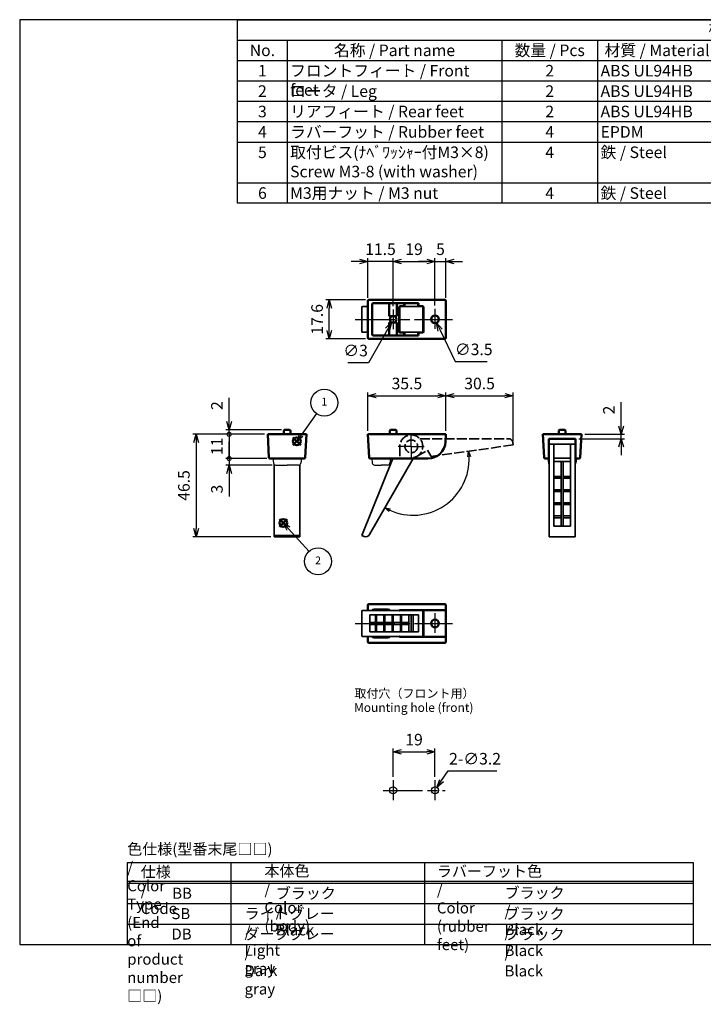
# Model space of a CAD drawing. Units: millimetres. Extents: x 0 to 604, y -27 to 420.
# Drawn here: x 0 to 310, y -27 to 420 of the extents above; entities that cross this region are included whole.
import ezdxf

# ---------------------------------------------------------------- set-up
doc = ezdxf.new("R2010")
doc.units = ezdxf.units.MM
doc.header["$LTSCALE"] = 1.5
for name, pattern in [('AM_ISO02W050x2', [3.75, 3, -0.75]), ('AM_ISO08W050', [18, 12, -1.5, 3, -1.5]), ('AM_ISO08W050x2', [9, 6, -0.75, 1.5, -0.75])]:
    doc.linetypes.add(name, pattern=pattern)
doc.layers.add('AM_12', color=7, linetype='Continuous', lineweight=50, plot=False)
for name, color, linetype, lineweight in [('AM_5', 3, 'Continuous', 25), ('AM_7', 4, 'AM_ISO08W050', 25), ('AM_8', 1, 'Continuous', 25), ('TK2', 2, 'Continuous', 25), ('ﾌﾛﾝﾄ･ﾘｱﾌｨｰﾄ', 7, 'Continuous', 50), ('ﾗﾊﾞｰﾌｯﾄ', 3, 'Continuous', 25), ('ﾛｰﾀ', 2, 'Continuous', 35), ('ﾛｰﾀ0', 2, 'AM_ISO02W050x2', 35)]:
    doc.layers.add(name, color=color, linetype=linetype, lineweight=lineweight)
doc.styles.add('ACISOTS', font='isocp.shx', dxfattribs={"height": 1, "bigfont": 'extfont.shx'})
doc.styles.get("Standard").update_dxf_attribs({"font": 'ISOCP.SHX', "bigfont": 'EXTFONT.SHX'})
doc.dimstyles.new('AM_ISO$0', dxfattribs={"dimtxt": 3.5, "dimasz": 2.5, "dimexe": 1, "dimexo": 1, "dimgap": 1.5, "dimtad": 1, "dimdsep": 46, "dimtxsty": 'STANDARD', "dimblk": 'OPEN30', "dimcen": 0, "dimclrd": 3, "dimclre": 3, "dimclrt": 2, "dimadec": 0, "dimazin": 2, "dimtp": 0.1, "dimtm": 0.1, "dimtfac": 0.71, "dimtmove": 0, "dimatfit": 3, "dimldrblk": 'OPEN30', "dimfxl": 1, "dimlwd": -1, "dimlwe": -1, "dimarcsym": 0})
doc.dimstyles.new('AM_ISO$2', dxfattribs={"dimtxt": 3.5, "dimasz": 2.5, "dimexe": 1, "dimexo": 1, "dimgap": 1.5, "dimtad": 1, "dimdsep": 46, "dimtxsty": 'STANDARD', "dimblk": 'OPEN30', "dimcen": 0, "dimclrd": 3, "dimclre": 3, "dimclrt": 2, "dimadec": 0, "dimazin": 2, "dimtp": 0.1, "dimtm": 0.1, "dimtfac": 0.71, "dimtmove": 0, "dimatfit": 3, "dimldrblk": 'OPEN30', "dimfxl": 1, "dimlwd": -1, "dimlwe": -1, "dimarcsym": 0})
doc.dimstyles.new('AM_ISO$3', dxfattribs={"dimtxt": 3.5, "dimasz": 2.5, "dimexe": 1, "dimexo": 1, "dimgap": 1.5, "dimtad": 1, "dimtoh": 1, "dimdsep": 46, "dimtxsty": 'STANDARD', "dimblk": 'OPEN30', "dimcen": 0, "dimclrd": 3, "dimclre": 3, "dimclrt": 2, "dimadec": 0, "dimazin": 2, "dimtp": 0.1, "dimtm": 0.1, "dimtfac": 0.71, "dimtofl": 0, "dimtmove": 0, "dimatfit": 0, "dimldrblk": 'OPEN30', "dimfxl": 1, "dimlwd": -1, "dimlwe": -1, "dimarcsym": 0})

# ---------------------------------------------------------------- blocks, each defined once
blk = doc.blocks.new('*S60')
at = {"layer": 'AM_12', "color": 4}
for p, q in [((124.12, 226.75), (127.62, 230.25)), ((124.12, 230.25), (127.62, 226.75))]:
    blk.add_line(p, q, dxfattribs=at)
blk.add_circle((125.87, 228.5), 1.75, dxfattribs=at)
blk = doc.blocks.new('*S61')
at = {"layer": 'AM_12', "color": 4}
for p, q in [((117.98, 189.66), (121.48, 193.16)), ((117.98, 193.16), (121.48, 189.66))]:
    blk.add_line(p, q, dxfattribs=at)
blk.add_circle((119.73, 191.41), 1.75, dxfattribs=at)
blk = doc.blocks.new('_Open30')
at = {"color": 0, "linetype": 'ByBlock', "lineweight": -2}
for p, q in [((-1, 0.27), (0, 0)), ((0, 0), (-1, -0.27)), ((0, 0), (-1, 0))]:
    blk.add_line(p, q, dxfattribs=at)
blk = doc.blocks.new('*D18')
at = {"layer": 'AM_5', "color": 3}
for p, q in [((157.12, 292.7), (139.12, 292.7)), ((140.62, 278.85), (140.62, 288.95)), ((157.12, 275.1), (139.12, 275.1))]:
    blk.add_line(p, q, dxfattribs=at)
at = {"layer": 'Defpoints', "color": 0}
for p in [(140.62, 292.7), (158.62, 292.7), (158.62, 275.1)]:
    blk.add_point(p, dxfattribs=at)
at = {"layer": 'AM_5', "color": 3, "xscale": 3.75, "yscale": 3.75, "zscale": 3.75}
for p, rotation in [((140.62, 292.7), 90), ((140.62, 275.1), 270)]:
    blk.add_blockref('_Open30', p, dxfattribs=dict(at, rotation=rotation))
at = {"layer": 'AM_5', "color": 2, "insert": (135.75, 283.9), "char_height": 5.25, "attachment_point": 5, "rotation": 90}
blk.add_mtext('17.6', dxfattribs=at)
blk = doc.blocks.new('*D19')
at = {"layer": 'AM_5', "color": 3}
for p, q in [((158.12, 233.2), (158.12, 250.7)), ((193.62, 233.2), (193.62, 250.7)), ((161.87, 249.2), (189.87, 249.2))]:
    blk.add_line(p, q, dxfattribs=at)
at = {"layer": 'Defpoints', "color": 0}
for p in [(193.62, 249.2), (158.12, 231.7), (193.62, 231.7)]:
    blk.add_point(p, dxfattribs=at)
at = {"layer": 'AM_5', "color": 3, "xscale": 3.75, "yscale": 3.75, "zscale": 3.75, "rotation": 180}
blk.add_blockref('_Open30', (158.12, 249.2), dxfattribs=at)
at = {"layer": 'AM_5', "color": 3, "xscale": 3.75, "yscale": 3.75, "zscale": 3.75}
blk.add_blockref('_Open30', (193.62, 249.2), dxfattribs=at)
at = {"layer": 'AM_5', "color": 2, "insert": (175.87, 254.08), "char_height": 5.25, "attachment_point": 5}
blk.add_mtext('35.5', dxfattribs=at)
blk = doc.blocks.new('_DotSmall')
at = {"color": 0, "linetype": 'ByBlock', "const_width": 0.5}
blk.add_lwpolyline([(-0.0625, 0, 1), (0.0625, 0, 1)], format="xyb", close=True, dxfattribs=at)
blk = doc.blocks.new('*D20')
at = {"layer": 'AM_5', "color": 3}
for p, q in [((95.13, 220.7), (95.13, 228.2)), ((112.19, 220.7), (93.63, 220.7)), ((95.13, 220.7), (95.13, 217.7)), ((114.75, 217.7), (93.63, 217.7)), ((95.13, 213.95), (95.13, 203.38))]:
    blk.add_line(p, q, dxfattribs=at)
at = {"layer": 'Defpoints', "color": 0}
for p in [(95.13, 220.7), (113.69, 220.7), (116.25, 217.7)]:
    blk.add_point(p, dxfattribs=at)
at = {"layer": 'AM_5', "color": 3, "xscale": 3.75, "yscale": 3.75, "zscale": 3.75}
for name, p, rotation in [('_DotSmall', (95.13, 220.7), 270), ('_Open30', (95.13, 217.7), 90)]:
    blk.add_blockref(name, p, dxfattribs=dict(at, rotation=rotation))
at = {"layer": 'AM_5', "color": 2, "insert": (90.26, 206.79), "char_height": 5.25, "attachment_point": 5, "rotation": 90}
blk.add_mtext('3', dxfattribs=at)
blk = doc.blocks.new('*D21')
at = {"layer": 'AM_5', "color": 3}
for p, q in [((111.13, 231.7), (93.63, 231.7)), ((95.13, 231.7), (95.13, 220.7)), ((112.19, 220.7), (93.63, 220.7))]:
    blk.add_line(p, q, dxfattribs=at)
at = {"layer": 'Defpoints', "color": 0}
for p in [(112.63, 231.7), (95.13, 220.7), (113.69, 220.7)]:
    blk.add_point(p, dxfattribs=at)
at = {"layer": 'AM_5', "color": 3, "xscale": 3.75, "yscale": 3.75, "zscale": 3.75}
for p, rotation in [((95.13, 231.7), 90), ((95.13, 220.7), 270)]:
    blk.add_blockref('_DotSmall', p, dxfattribs=dict(at, rotation=rotation))
at = {"layer": 'AM_5', "color": 2, "insert": (90.26, 226.2), "char_height": 5.25, "attachment_point": 5, "rotation": 90}
blk.add_mtext('11', dxfattribs=at)
blk = doc.blocks.new('*D22')
at = {"layer": 'AM_5', "color": 3}
for p, q in [((95.13, 237.45), (95.13, 248.25)), ((118.93, 233.7), (93.63, 233.7)), ((95.13, 231.7), (95.13, 233.7)), ((111.13, 231.7), (93.63, 231.7)), ((95.13, 231.7), (95.13, 224.2))]:
    blk.add_line(p, q, dxfattribs=at)
at = {"layer": 'Defpoints', "color": 0}
for p in [(120.43, 233.7), (95.13, 231.7), (112.63, 231.7)]:
    blk.add_point(p, dxfattribs=at)
at = {"layer": 'AM_5', "color": 3, "xscale": 3.75, "yscale": 3.75, "zscale": 3.75}
for name, p, rotation in [('_Open30', (95.13, 233.7), 270), ('_DotSmall', (95.13, 231.7), 90)]:
    blk.add_blockref(name, p, dxfattribs=dict(at, rotation=rotation))
at = {"layer": 'AM_5', "color": 2, "insert": (90.26, 244.72), "char_height": 5.25, "attachment_point": 5, "rotation": 90}
blk.add_mtext('2', dxfattribs=at)
blk = doc.blocks.new('*D23')
at = {"layer": 'AM_5', "color": 3}
for p, q in [((193.62, 233.2), (193.62, 250.7)), ((224.14, 228.38), (224.14, 250.7)), ((197.37, 249.2), (220.39, 249.2))]:
    blk.add_line(p, q, dxfattribs=at)
at = {"layer": 'Defpoints', "color": 0}
for p in [(224.14, 249.2), (193.62, 231.7), (224.14, 226.88)]:
    blk.add_point(p, dxfattribs=at)
at = {"layer": 'AM_5', "color": 3, "xscale": 3.75, "yscale": 3.75, "zscale": 3.75, "rotation": 180}
blk.add_blockref('_Open30', (193.62, 249.2), dxfattribs=at)
at = {"layer": 'AM_5', "color": 3, "xscale": 3.75, "yscale": 3.75, "zscale": 3.75}
blk.add_blockref('_Open30', (224.14, 249.2), dxfattribs=at)
at = {"layer": 'AM_5', "color": 2, "insert": (208.88, 254.08), "char_height": 5.25, "attachment_point": 5}
blk.add_mtext('30.5', dxfattribs=at)
blk = doc.blocks.new('*D24')
at = {"layer": 'AM_5', "color": 3}
for p, q in [((169.62, 76.08), (169.62, 88.98)), ((173.37, 87.48), (184.87, 87.48)), ((188.62, 76.08), (188.62, 88.98))]:
    blk.add_line(p, q, dxfattribs=at)
at = {"layer": 'Defpoints', "color": 0}
for p in [(188.62, 87.48), (169.62, 74.58), (188.62, 74.58)]:
    blk.add_point(p, dxfattribs=at)
at = {"layer": 'AM_5', "color": 3, "xscale": 3.75, "yscale": 3.75, "zscale": 3.75, "rotation": 180}
blk.add_blockref('_Open30', (169.62, 87.48), dxfattribs=at)
at = {"layer": 'AM_5', "color": 3, "xscale": 3.75, "yscale": 3.75, "zscale": 3.75}
blk.add_blockref('_Open30', (188.62, 87.48), dxfattribs=at)
at = {"layer": 'AM_5', "color": 2, "insert": (179.12, 92.35), "char_height": 5.25, "attachment_point": 5}
blk.add_mtext('19', dxfattribs=at)
blk = doc.blocks.new('*D34')
at = {"layer": 'AM_5', "color": 3, "linetype": 'ByBlock'}
blk.add_arc((178.62, 220.49), 25.55, 245.6996, 2.3732, dxfattribs=at)
at = {"layer": 'Defpoints', "color": 0}
for p in [(224.14, 226.88), (178.74, 220.7), (186.84, 221.65), (199.64, 205.97), (158.89, 186.2)]:
    blk.add_point(p, dxfattribs=at)
at = {"layer": 'AM_5', "color": 3, "xscale": 2.5, "yscale": 2.5, "zscale": 2.5}
for p, rotation in [((203.92, 224.04), 95.17758904624132), ((165.88, 198.35), 152.8952803693941)]:
    blk.add_blockref('_Open30', p, dxfattribs=dict(at, rotation=rotation))
blk = doc.blocks.new('*S66')
at = {"layer": 'AM_5', "color": 3}
blk.add_line((134.84, 241.07), (127.9, 231.35), dxfattribs=at)
at = {"layer": 'AM_5', "color": 3, "linetype": 'Continuous'}
for p, q in [((127.14, 231.9), (125.87, 228.5)), ((127.9, 231.35), (125.87, 228.5)), ((125.87, 228.5), (128.67, 230.81))]:
    blk.add_line(p, q, dxfattribs=at)
at = {"layer": 'AM_5', "color": 3}
blk.add_circle((138.39, 246.06), 6.12, dxfattribs=at)
at = {"layer": 'AM_5', "color": 7, "insert": (138.39, 246.06), "char_height": 3.5, "attachment_point": 5, "style": 'ACISOTS'}
blk.add_mtext('1', dxfattribs=at)
blk = doc.blocks.new('*S67')
at = {"layer": 'AM_5', "color": 3, "linetype": 'Continuous'}
for p, q in [((122.08, 188.82), (119.73, 191.41)), ((122.77, 189.45), (119.73, 191.41)), ((119.73, 191.41), (121.38, 188.19))]:
    blk.add_line(p, q, dxfattribs=at)
at = {"layer": 'AM_5', "color": 3}
blk.add_line((131.41, 178.52), (122.08, 188.82), dxfattribs=at)
blk.add_circle((135.52, 173.99), 6.12, dxfattribs=at)
at = {"layer": 'AM_5', "color": 7, "insert": (135.52, 173.99), "char_height": 3.5, "attachment_point": 5, "style": 'ACISOTS'}
blk.add_mtext('2', dxfattribs=at)
blk = doc.blocks.new('*D40')
at = {"layer": 'AM_5', "color": 3}
for p, q in [((154.37, 310.2), (150.62, 310.2)), ((158.12, 293.7), (158.12, 311.7)), ((169.62, 310.2), (158.12, 310.2)), ((169.62, 289.9), (169.62, 311.7)), ((173.37, 310.2), (177.12, 310.2))]:
    blk.add_line(p, q, dxfattribs=at)
at = {"layer": 'Defpoints', "color": 0}
for p in [(158.12, 310.2), (158.12, 292.2), (169.62, 288.4)]:
    blk.add_point(p, dxfattribs=at)
at = {"layer": 'AM_5', "color": 3, "xscale": 3.75, "yscale": 3.75, "zscale": 3.75}
blk.add_blockref('_Open30', (158.12, 310.2), dxfattribs=at)
at = {"layer": 'AM_5', "color": 3, "xscale": 3.75, "yscale": 3.75, "zscale": 3.75, "rotation": 180}
blk.add_blockref('_Open30', (169.62, 310.2), dxfattribs=at)
at = {"layer": 'AM_5', "color": 2, "insert": (163.87, 315.07), "char_height": 5.25, "attachment_point": 5}
blk.add_mtext('11.5', dxfattribs=at)
blk = doc.blocks.new('*D41')
at = {"layer": 'AM_5', "color": 3}
for p, q in [((169.62, 289.9), (169.62, 311.7)), ((173.37, 310.2), (184.87, 310.2)), ((188.62, 290.15), (188.62, 311.7))]:
    blk.add_line(p, q, dxfattribs=at)
at = {"layer": 'Defpoints', "color": 0}
for p in [(188.62, 310.2), (169.62, 288.4), (188.62, 288.65)]:
    blk.add_point(p, dxfattribs=at)
at = {"layer": 'AM_5', "color": 3, "xscale": 3.75, "yscale": 3.75, "zscale": 3.75, "rotation": 180}
blk.add_blockref('_Open30', (169.62, 310.2), dxfattribs=at)
at = {"layer": 'AM_5', "color": 3, "xscale": 3.75, "yscale": 3.75, "zscale": 3.75}
blk.add_blockref('_Open30', (188.62, 310.2), dxfattribs=at)
at = {"layer": 'AM_5', "color": 2, "insert": (179.12, 315.07), "char_height": 5.25, "attachment_point": 5}
blk.add_mtext('19', dxfattribs=at)
blk = doc.blocks.new('*D42')
at = {"layer": 'AM_5', "color": 3}
for p, q in [((184.87, 310.2), (181.12, 310.2)), ((188.62, 290.15), (188.62, 311.7)), ((188.62, 310.2), (193.62, 310.2)), ((193.62, 293.7), (193.62, 311.7)), ((197.37, 310.2), (201.12, 310.2))]:
    blk.add_line(p, q, dxfattribs=at)
at = {"layer": 'Defpoints', "color": 0}
for p in [(193.62, 310.2), (193.62, 292.2), (188.62, 288.65)]:
    blk.add_point(p, dxfattribs=at)
at = {"layer": 'AM_5', "color": 3, "xscale": 3.75, "yscale": 3.75, "zscale": 3.75}
blk.add_blockref('_Open30', (188.62, 310.2), dxfattribs=at)
at = {"layer": 'AM_5', "color": 3, "xscale": 3.75, "yscale": 3.75, "zscale": 3.75, "rotation": 180}
blk.add_blockref('_Open30', (193.62, 310.2), dxfattribs=at)
at = {"layer": 'AM_5', "color": 2, "insert": (191.12, 315.07), "char_height": 5.25, "attachment_point": 5}
blk.add_mtext('5', dxfattribs=at)
blk = doc.blocks.new('*D44')
at = {"layer": 'AM_5', "color": 3}
for p, q in [((111.13, 231.7), (78.63, 231.7)), ((80.13, 227.95), (80.13, 188.95)), ((114.08, 185.2), (78.63, 185.2))]:
    blk.add_line(p, q, dxfattribs=at)
at = {"layer": 'Defpoints', "color": 0}
for p in [(112.63, 231.7), (80.13, 185.2), (115.58, 185.2)]:
    blk.add_point(p, dxfattribs=at)
at = {"layer": 'AM_5', "color": 3, "xscale": 3.75, "yscale": 3.75, "zscale": 3.75}
for p, rotation in [((80.13, 231.7), 90), ((80.13, 185.2), 270)]:
    blk.add_blockref('_Open30', p, dxfattribs=dict(at, rotation=rotation))
at = {"layer": 'AM_5', "color": 2, "insert": (75.26, 208.45), "char_height": 5.25, "attachment_point": 5, "rotation": 90}
blk.add_mtext('46.5', dxfattribs=at)
blk = doc.blocks.new('*D45')
at = {"layer": 'AM_5', "color": 3}
for p, q in [((191, 278.94), (197.83, 264.71)), ((197.83, 264.71), (212.37, 264.71))]:
    blk.add_line(p, q, dxfattribs=at)
at = {"layer": 'Defpoints', "color": 0}
for p in [(187.87, 285.48), (189.38, 282.32)]:
    blk.add_point(p, dxfattribs=at)
at = {"layer": 'AM_5', "color": 3, "xscale": 3.75, "yscale": 3.75, "zscale": 3.75, "rotation": 115.6345585470849}
blk.add_blockref('_Open30', (189.38, 282.32), dxfattribs=at)
at = {"layer": 'AM_5', "color": 2, "insert": (206.23, 269.58), "char_height": 5.25, "attachment_point": 5}
blk.add_mtext('∅3.5', dxfattribs=at)
blk = doc.blocks.new('*D46')
at = {"layer": 'AM_5', "color": 3}
for p, q in [((167.02, 279.34), (158.36, 264.18)), ((158.36, 264.18), (149.06, 264.18))]:
    blk.add_line(p, q, dxfattribs=at)
at = {"layer": 'Defpoints', "color": 0}
for p in [(168.88, 282.6), (170.37, 285.2)]:
    blk.add_point(p, dxfattribs=at)
at = {"layer": 'AM_5', "color": 3, "xscale": 3.75, "yscale": 3.75, "zscale": 3.75, "rotation": 60.26044765044797}
blk.add_blockref('_Open30', (168.88, 282.6), dxfattribs=at)
at = {"layer": 'AM_5', "color": 2, "insert": (152.58, 269.05), "char_height": 5.25, "attachment_point": 5}
blk.add_mtext('∅3', dxfattribs=at)
blk = doc.blocks.new('*D47')
at = {"layer": 'AM_5', "color": 3}
for p, q in [((191.64, 74.39), (194.64, 78.78)), ((194.64, 78.78), (216.76, 78.78))]:
    blk.add_line(p, q, dxfattribs=at)
at = {"layer": 'Defpoints', "color": 0}
for p in [(187.72, 68.66), (189.52, 71.3)]:
    blk.add_point(p, dxfattribs=at)
at = {"layer": 'AM_5', "color": 3, "xscale": 3.75, "yscale": 3.75, "zscale": 3.75, "rotation": 235.6748464758972}
blk.add_blockref('_Open30', (189.52, 71.3), dxfattribs=at)
at = {"layer": 'AM_5', "color": 2, "insert": (206.82, 83.66), "char_height": 5.25, "attachment_point": 5}
blk.add_mtext('2-∅3.2', dxfattribs=at)
blk = doc.blocks.new('*D53')
at = {"layer": 'AM_5', "color": 3}
for p, q in [((273.19, 235.45), (273.19, 246.25)), ((253.9, 229.7), (274.69, 229.7)), ((256.69, 231.7), (274.69, 231.7)), ((273.19, 229.7), (273.19, 231.7)), ((273.19, 225.95), (273.19, 222.2))]:
    blk.add_line(p, q, dxfattribs=at)
at = {"layer": 'Defpoints', "color": 0}
for p in [(252.4, 229.7), (255.19, 231.7), (273.19, 231.7)]:
    blk.add_point(p, dxfattribs=at)
at = {"layer": 'AM_5', "color": 3, "xscale": 3.75, "yscale": 3.75, "zscale": 3.75}
for p, rotation in [((273.19, 231.7), 270), ((273.19, 229.7), 90)]:
    blk.add_blockref('_Open30', p, dxfattribs=dict(at, rotation=rotation))
at = {"layer": 'AM_5', "color": 2, "insert": (268.32, 242.72), "char_height": 5.25, "attachment_point": 5, "rotation": 90}
blk.add_mtext('2', dxfattribs=at)
blk = doc.blocks.new('*S72')
at = {"color": 7}
for p, q in [((98.99, 420), (604.5, 420)), ((98.99, 336.64), (98.99, 420)), ((604.5, 420), (604.5, 336.64)), ((604.5, 336.64), (98.99, 336.64))]:
    blk.add_line(p, q, dxfattribs=at)
at = {"color": 1}
for p, q in [((98.99, 410.74), (604.5, 410.74)), ((121.49, 410.74), (121.49, 401.48)), ((218.99, 410.74), (218.99, 401.48)), ((262.49, 410.74), (262.49, 401.48)), ((316.49, 410.74), (316.49, 401.48)), ((98.99, 401.48), (604.5, 401.48)), ((121.49, 401.48), (121.49, 392.21)), ((218.99, 401.48), (218.99, 392.21)), ((262.49, 401.48), (262.49, 392.21)), ((316.49, 401.48), (316.49, 392.21)), ((98.99, 392.21), (604.5, 392.21)), ((121.49, 392.21), (121.49, 382.95)), ((218.99, 392.21), (218.99, 382.95)), ((262.49, 392.21), (262.49, 382.95)), ((316.49, 392.21), (316.49, 382.95)), ((98.99, 382.95), (604.5, 382.95)), ((121.49, 382.95), (121.49, 373.69)), ((218.99, 382.95), (218.99, 373.69)), ((262.49, 382.95), (262.49, 373.69)), ((316.49, 382.95), (316.49, 373.69)), ((98.99, 373.69), (604.5, 373.69)), ((121.49, 373.69), (121.49, 364.43)), ((218.99, 373.69), (218.99, 364.43)), ((262.49, 373.69), (262.49, 364.43)), ((316.49, 373.69), (316.49, 364.43)), ((98.99, 364.43), (604.5, 364.43)), ((121.49, 364.43), (121.49, 345.9)), ((218.99, 364.43), (218.99, 345.9)), ((262.49, 364.43), (262.49, 345.9)), ((316.49, 364.43), (316.49, 345.9)), ((98.99, 345.9), (604.5, 345.9)), ((121.49, 345.9), (121.49, 336.64)), ((218.99, 345.9), (218.99, 336.64)), ((262.49, 345.9), (262.49, 336.64)), ((316.49, 345.9), (316.49, 336.64))]:
    blk.add_line(p, q, dxfattribs=at)
at = {"color": 2, "insert": (351.75, 415.37), "char_height": 5.25, "attachment_point": 5, "style": 'ACISOTS'}
blk.add_mtext('構成内容 / Components', dxfattribs=at)
at = {"color": 2, "char_height": 5.25, "style": 'ACISOTS'}
for s, insert, width, attachment_point in [('No.', (110.24, 408.71), 19.8, 2), ('名称 / Part name', (170.24, 408.71), 94.8, 2), ('数量 / Pcs', (240.74, 408.71), 40.8, 2), ('材質 / Material', (289.49, 408.71), 51.3, 2), ('色・表面処理 / Color・Finish', (460.5, 408.71), 285.3085, 2), ('1', (110.24, 399.45), 19.8, 2), ('フロントフィート / Front feet', (122.84, 399.45), 94.8, 1), ('2', (240.74, 399.45), 40.8, 2), ('ABS UL94HB', (263.84, 399.45), 51.3, 1), ('ブラック ・ ライトグレー ・ ダークグレー / Black ・ Light gray ・ Dark gray', (317.84, 399.45), 285.3085, 1), ('2', (110.24, 390.19), 19.8, 2), ('ロータ / Leg', (122.84, 390.19), 94.8, 1), ('2', (240.74, 390.19), 40.8, 2), ('ABS UL94HB', (263.84, 390.19), 51.3, 1), ('ブラック ・ ライトグレー ・ ダークグレー / Black ・ Light gray ・ Dark gray', (317.84, 390.19), 285.3085, 1), ('3', (110.24, 380.93), 19.8, 2), ('リアフィート / Rear feet', (122.84, 380.93), 94.8, 1), ('2', (240.74, 380.93), 40.8, 2), ('ABS UL94HB', (263.84, 380.93), 51.3, 1), ('ブラック ・ ライトグレー ・ ダークグレー / Black ・ Light gray ・ Dark gray', (317.84, 380.93), 285.3085, 1), ('4', (110.24, 371.66), 19.8, 2), ('ラバーフット / Rubber feet', (122.84, 371.66), 94.8, 1), ('4', (240.74, 371.66), 40.8, 2), ('EPDM', (263.84, 371.66), 51.3, 1), ('ブラック / Black', (317.84, 371.66), 285.3085, 1), ('5', (110.24, 362.4), 19.8, 2), ('取付ビス(ﾅﾍﾞﾜｯｼｬｰ付M3×8)                     Screw M3-8 (with washer)', (122.84, 362.4), 94.8, 1), ('4', (240.74, 362.4), 40.8, 2), ('鉄 / Steel', (263.84, 362.4), 51.3, 1), ('三価黒クロメート / Black trivalent chromate', (317.84, 362.4), 285.3085, 1), ('鉄 / Steel', (263.84, 343.88), 51.3, 1), ('三価黒クロメート / Black trivalent chromate', (317.84, 343.88), 285.3085, 1), ('6', (110.24, 343.88), 19.8, 2), ('M3用ナット / M3 nut', (122.84, 343.88), 94.8, 1), ('4', (240.74, 343.88), 40.8, 2)]:
    blk.add_mtext(s, dxfattribs=dict(at, insert=insert, width=width, attachment_point=attachment_point))
blk = doc.blocks.new('TK-A3')
for p, q in [((359, 280), (359, 275)), ((359, 275), (403, 275))]:
    blk.add_line(p, q)
blk.add_lwpolyline([(0, 0), (403, 0), (403, 280), (0, 280)], close=True)
at = {"insert": (402.36, 276.11), "char_height": 2.5, "width": 43.0784, "attachment_point": 9}
blk.add_mtext('(文書番号：TY-34)2008.02.08', dxfattribs=at)

msp = doc.modelspace()

# ---------------------------------------------------------------- linework, layer by layer
for p, q in [((48.841, 37.05), (48.841, 0)), ((306, 37.05), (48.841, 37.05)), ((306, 0), (306, 37.05)), ((48.841, 9.262), (306, 9.262)), ((48.841, 0), (306, 0))]:
    msp.add_line(p, q)
for centre in [(169.623, 69.977), (188.623, 69.977)]:
    msp.add_circle(centre, 1.6)
at = {"layer": 'AM_7', "linetype": 'AM_ISO08W050x2'}
for p, q in [((169.623, 288.398), (169.623, 279.398)), ((188.623, 288.648), (188.623, 279.148)), ((177.873, 226.2), (177.873, 232.1)), ((177.873, 226.2), (171.973, 226.2)), ((177.873, 226.2), (177.873, 220.3)), ((177.873, 226.2), (183.773, 226.2)), ((188.623, 150.527), (188.623, 141.027)), ((169.623, 74.577), (169.623, 65.377)), ((188.623, 74.577), (188.623, 65.377))]:
    msp.add_line(p, q, dxfattribs=at)
at = {"layer": 'AM_7'}
for p, q in [((152.389, 283.898), (196.623, 283.898)), ((152.389, 145.777), (196.623, 145.777)), ((165.023, 69.977), (193.223, 69.977))]:
    msp.add_line(p, q, dxfattribs=at)
at = {"layer": 'AM_8'}
for p, q in [((95.867, 37.05), (95.867, 0)), ((183.792, 37.05), (183.792, 0)), ((48.841, 28.788), (306, 28.788)), ((48.841, 27.788), (306, 27.788)), ((48.841, 18.525), (306, 18.525)), ((48.841, 18.525), (306, 18.525)), ((48.841, 9.262), (306, 9.262))]:
    msp.add_line(p, q, dxfattribs=at)
at = {"layer": 'ﾌﾛﾝﾄ･ﾘｱﾌｨｰﾄ'}
for p, q in [((158.123, 292.198), (158.123, 275.598)), ((193.123, 292.698), (158.623, 292.698)), ((160.123, 290.898), (160.123, 276.898)), ((181.073, 291.198), (160.423, 291.198)), ((167.873, 291.198), (167.873, 285.398)), ((171.373, 291.198), (171.373, 285.398)), ((193.623, 275.598), (193.623, 292.198)), ((172.373, 289.598), (172.373, 278.198)), ((174.973, 289.898), (172.673, 289.898)), ((183.073, 289.898), (180.773, 289.898)), ((183.373, 289.598), (183.373, 278.198)), ((167.873, 285.398), (171.373, 285.398)), ((167.873, 282.398), (171.373, 282.398)), ((167.873, 282.398), (167.873, 276.598)), ((171.373, 282.398), (171.373, 276.598)), ((172.673, 277.898), (174.973, 277.898)), ((180.773, 277.898), (183.073, 277.898)), ((158.623, 275.098), (193.123, 275.098)), ((160.423, 276.598), (181.073, 276.598)), ((119.935, 233.2), (119.935, 231.7)), ((121.435, 233.7), (120.435, 233.7)), ((121.435, 233.7), (122.435, 233.7)), ((122.935, 233.2), (122.935, 231.7)), ((168.123, 231.7), (168.123, 233.395)), ((168.423, 233.695), (170.823, 233.695)), ((171.123, 233.395), (171.123, 231.7)), ((244.891, 231.7), (244.891, 233.4)), ((247.591, 233.7), (245.191, 233.7)), ((247.891, 233.4), (247.891, 231.7)), ((112.635, 231.7), (113.186, 221.174)), ((130.235, 231.7), (129.683, 221.174)), ((158.123, 231.7), (158.674, 221.174)), ((171.123, 231.7), (158.123, 231.7)), ((193.623, 231.7), (171.123, 231.7)), ((193.444, 228.282), (193.623, 231.7)), ((237.591, 231.7), (238.143, 221.174)), ((240.3, 220.7), (240.378, 229.7)), ((240.378, 229.7), (246.391, 229.7)), ((252.405, 229.7), (246.391, 229.7)), ((252.483, 220.7), (252.405, 229.7)), ((255.191, 231.7), (254.64, 221.174)), ((121.435, 220.7), (113.686, 220.7)), ((121.435, 220.7), (129.184, 220.7)), ((159.174, 220.7), (172.073, 220.7)), ((172.073, 220.7), (172.673, 220.7)), ((172.673, 220.7), (185.454, 220.7)), ((240.541, 220.7), (238.642, 220.7)), ((252.241, 220.7), (254.141, 220.7)), ((158.123, 154.077), (158.123, 151.627)), ((158.623, 154.577), (193.123, 154.577)), ((193.623, 154.077), (193.623, 152.077)), ((193.623, 152.077), (193.623, 139.477)), ((172.673, 151.777), (193.323, 151.777)), ((183.373, 139.777), (183.373, 151.777)), ((158.123, 137.477), (158.123, 139.927)), ((172.673, 139.777), (193.323, 139.777)), ((193.623, 137.477), (193.623, 139.477)), ((158.623, 136.977), (193.123, 136.977))]:
    msp.add_line(p, q, dxfattribs=at)
for points in [[(174.673, 291.198), (174.673, 289.898), (174.973, 289.898)], [(180.773, 289.898), (181.073, 289.898), (181.073, 291.198)], [(174.673, 276.598), (174.673, 277.898), (174.973, 277.898)], [(180.773, 277.898), (181.073, 277.898), (181.073, 276.598)], [(121.435, 231.7), (112.635, 231.7)], [(121.471, 231.7), (130.235, 231.7)], [(246.391, 231.7), (237.591, 231.7)], [(246.391, 231.7), (255.191, 231.7)]]:
    msp.add_lwpolyline(points, dxfattribs=at)
for centre, radius in [((169.623, 283.898), 1.5), ((188.623, 283.898), 1.75), ((188.623, 145.777), 1.75)]:
    msp.add_circle(centre, radius, dxfattribs=at)
for centre, radius, start, end in [((158.623, 292.198), 0.5, 90, 180), ((160.423, 290.898), 0.3, 90, 180), ((193.123, 292.198), 0.5, 0, 90), ((172.673, 289.598), 0.3, 90, 180), ((183.073, 289.598), 0.3, 0, 90), ((172.673, 278.198), 0.3, 180, 270), ((183.073, 278.198), 0.3, 270, 0), ((158.623, 275.598), 0.5, 180, 270), ((160.423, 276.898), 0.3, 180, 270), ((193.123, 275.598), 0.5, 270, 0), ((120.435, 233.2), 0.5, 90, 180), ((122.435, 233.2), 0.5, 0, 90), ((168.423, 233.395), 0.3, 90, 180), ((170.823, 233.395), 0.3, 0, 90), ((245.191, 233.4), 0.3, 90, 180), ((247.591, 233.4), 0.3, 0, 90), ((185.454, 228.7), 8, 270, 357), ((113.686, 221.2), 0.5, 183, 270), ((129.184, 221.2), 0.5, 270, 357), ((159.174, 221.2), 0.5, 183, 270), ((238.642, 221.2), 0.5, 183, 270), ((254.141, 221.2), 0.5, 270, 357), ((158.623, 154.077), 0.5, 90, 180), ((193.123, 154.077), 0.5, 0, 90), ((193.323, 152.077), 0.3, 270, 0), ((172.673, 151.477), 0.3, 90, 150), ((172.673, 140.077), 0.3, 210, 270), ((193.323, 139.477), 0.3, 0, 90), ((158.623, 137.477), 0.5, 180, 270), ((193.123, 137.477), 0.5, 270, 0)]:
    msp.add_arc(centre, radius, start, end, dxfattribs=at)
at = {"layer": 'ﾗﾊﾞｰﾌｯﾄ'}
for p, q in [((114.971, 220.7), (115.255, 218.568)), ((114.971, 220.7), (121.471, 220.7)), ((127.971, 220.7), (121.471, 220.7)), ((127.971, 220.7), (127.686, 218.568)), ((159.873, 220.7), (160.157, 218.568)), ((159.873, 220.7), (164.123, 220.7)), ((168.373, 220.7), (164.123, 220.7)), ((168.373, 220.7), (168.088, 218.568)), ((239.856, 220.7), (240.14, 218.568)), ((252.856, 220.7), (252.571, 218.568)), ((116.246, 217.7), (121.471, 217.7)), ((126.695, 217.7), (121.471, 217.7)), ((161.148, 217.7), (164.123, 217.7)), ((167.097, 217.7), (164.123, 217.7))]:
    msp.add_line(p, q, dxfattribs=at)
for points in [[(168.309, 151.627, 0.3129627), (167.373, 152.277), (160.873, 152.277, 0.3129627), (159.936, 151.627, 0.3129627)], [(159.936, 139.927, 0.3129627), (160.873, 139.277), (167.373, 139.277, 0.3129627), (168.309, 139.927, 0.3129627)]]:
    msp.add_lwpolyline(points, format="xyb", dxfattribs=at)
for centre, start, end in [((116.246, 218.7), 187.59464, 270), ((126.695, 218.7), 270, 352.40536), ((161.148, 218.7), 187.59464, 270), ((167.097, 218.7), 270, 352.40536), ((241.131, 218.7), 187.59464, 233.86663), ((251.58, 218.7), 311.40413, 352.40536)]:
    msp.add_arc(centre, 1, start, end, dxfattribs=at)
at = {"layer": 'ﾛｰﾀ'}
for p, q in [((174.973, 289.748), (174.973, 290.848)), ((180.473, 291.148), (175.273, 291.148)), ((180.773, 289.748), (180.773, 290.848)), ((155.389, 289.448), (155.389, 278.348)), ((155.689, 289.748), (158.123, 289.748)), ((172.673, 283.898), (172.673, 289.448)), ((182.773, 289.748), (172.973, 289.748)), ((183.073, 283.898), (183.073, 289.448)), ((172.673, 283.898), (172.673, 278.348)), ((183.073, 283.898), (183.073, 278.348)), ((155.689, 278.048), (158.123, 278.048)), ((182.773, 278.048), (172.973, 278.048)), ((174.973, 278.048), (174.973, 276.948)), ((180.773, 278.048), (180.773, 276.948)), ((180.473, 276.648), (175.273, 276.648)), ((240.373, 229.1), (240.541, 229.1)), ((240.541, 229.7), (240.541, 185.2)), ((252.241, 229.7), (252.241, 185.2)), ((252.241, 229.1), (252.41, 229.1)), ((240.541, 227.185), (252.241, 227.185)), ((242.541, 227.185), (242.541, 189.977)), ((250.241, 227.185), (250.241, 189.977)), ((155.389, 185.76), (169.454, 220.7)), ((178.74, 220.7), (158.894, 186.2)), ((169.454, 220.7), (172.673, 220.7)), ((240.323, 223.3), (240.541, 223.3)), ((242.541, 220.901), (250.241, 220.901)), ((242.541, 219.309), (250.241, 219.309)), ((245.891, 219.309), (245.891, 189.977)), ((246.891, 219.309), (246.891, 189.977)), ((252.241, 223.3), (252.46, 223.3)), ((115.585, 217.95), (115.585, 185.2)), ((127.285, 217.893), (127.285, 185.2)), ((242.541, 212.511), (245.891, 212.511)), ((242.541, 211.715), (245.891, 211.715)), ((246.891, 212.511), (250.241, 212.511)), ((246.891, 211.715), (250.241, 211.715)), ((242.541, 206.542), (245.891, 206.542)), ((242.541, 205.747), (245.891, 205.747)), ((246.891, 206.542), (250.241, 206.542)), ((246.891, 205.747), (250.241, 205.747)), ((242.541, 200.574), (245.891, 200.574)), ((242.541, 199.779), (245.891, 199.779)), ((246.891, 200.574), (250.241, 200.574)), ((246.891, 199.779), (250.241, 199.779)), ((242.541, 194.606), (245.891, 194.606)), ((242.541, 193.81), (245.891, 193.81)), ((246.891, 194.606), (250.241, 194.606)), ((246.891, 193.81), (250.241, 193.81)), ((242.541, 189.977), (250.241, 189.977)), ((115.585, 185.76), (127.285, 185.76)), ((115.585, 185.2), (127.285, 185.2)), ((155.389, 185.76), (156.413, 185.346)), ((252.241, 185.2), (240.541, 185.2)), ((155.389, 151.327), (155.389, 140.227)), ((155.689, 151.627), (182.773, 151.627)), ((159.035, 149.627), (159.035, 141.927)), ((159.035, 149.627), (181.073, 149.627)), ((161.559, 149.627), (161.559, 146.277)), ((162.064, 149.627), (162.064, 146.277)), ((165.346, 149.627), (165.346, 146.277)), ((165.851, 149.627), (165.851, 146.277)), ((169.133, 149.627), (169.133, 146.277)), ((169.638, 149.627), (169.638, 146.277)), ((172.92, 149.627), (172.92, 146.277)), ((173.425, 149.627), (173.425, 146.277)), ((174.973, 151.627), (174.973, 151.777)), ((176.686, 149.627), (176.686, 141.927)), ((177.737, 149.627), (177.737, 141.927)), ((178.746, 149.627), (178.746, 141.927)), ((180.773, 151.627), (180.773, 151.777)), ((181.073, 145.777), (181.073, 149.627)), ((183.073, 145.777), (183.073, 151.327)), ((159.035, 146.277), (176.686, 146.277)), ((159.035, 145.277), (176.686, 145.277)), ((161.559, 145.277), (161.559, 141.927)), ((162.064, 145.277), (162.064, 141.927)), ((165.346, 145.277), (165.346, 141.927)), ((165.851, 145.277), (165.851, 141.927)), ((169.133, 145.277), (169.133, 141.927)), ((169.638, 145.277), (169.638, 141.927)), ((172.92, 145.277), (172.92, 141.927)), ((173.425, 145.277), (173.425, 141.927)), ((181.073, 145.777), (181.073, 141.927)), ((183.073, 145.777), (183.073, 140.227)), ((155.689, 139.927), (182.773, 139.927)), ((159.035, 141.927), (181.073, 141.927)), ((174.973, 139.927), (174.973, 139.777)), ((180.773, 139.927), (180.773, 139.777))]:
    msp.add_line(p, q, dxfattribs=at)
for centre, radius, start, end in [((175.273, 290.848), 0.3, 90, 180), ((180.473, 290.848), 0.3, 360, 90), ((155.689, 289.448), 0.3, 90, 180), ((172.973, 289.448), 0.3, 90, 180), ((182.773, 289.448), 0.3, 0, 90), ((155.689, 278.348), 0.3, 180, 270), ((172.973, 278.348), 0.3, 180, 270), ((182.773, 278.348), 0.3, 270, 0), ((175.273, 276.948), 0.3, 180, 270), ((180.473, 276.948), 0.3, 270, 0), ((157.162, 187.2), 2, 248, 330), ((155.689, 151.327), 0.3, 90, 180), ((182.773, 151.327), 0.3, 0, 90), ((155.689, 140.227), 0.3, 180, 270), ((182.773, 140.227), 0.3, 270, 0)]:
    msp.add_arc(centre, radius, start, end, dxfattribs=at)
at = {"layer": 'ﾛｰﾀ0'}
for p, q in [((181.724, 229.694), (222.009, 229.694)), ((172.673, 226.2), (172.673, 220.7)), ((180.466, 221.693), (185.233, 224.435)), ((186.838, 221.646), (185.233, 224.435)), ((224.138, 226.876), (186.838, 221.646)), ((224.138, 226.876), (223.986, 227.97)), ((178.74, 220.7), (178.981, 221.12))]:
    msp.add_line(p, q, dxfattribs=at)
msp.add_circle((177.873, 226.2), 2.9, dxfattribs=at)
msp.add_circle((177.873, 226.2), 2.9, dxfattribs=at)
for centre, radius, start, end in [((177.873, 226.2), 5.2, 282.30499, 180), ((222.005, 227.694), 2, 7.90906, 89.90906)]:
    msp.add_arc(centre, radius, start, end, dxfattribs=at)

# ---------------------------------------------------------------- block references
at = {"lineweight": 0, "xscale": 1.5, "yscale": 1.5, "zscale": 1.5}
msp.add_blockref('TK-A3', (0, 0), dxfattribs=at)
msp.add_blockref('*S72', (0, 0))
at = {"layer": 'AM_12'}
for name in ['*S60', '*S61']:
    msp.add_blockref(name, (0, 0), dxfattribs=at)
at = {"layer": 'AM_5'}
for name in ['*S66', '*S67']:
    msp.add_blockref(name, (0, 0), dxfattribs=at)

# ---------------------------------------------------------------- texts
at = {"char_height": 5, "attachment_point": 5}
for s, insert, width in [('{\\fMS PGothic|b0|i0|c128|p50;\\H0.8x;取付穴（フロント用）}', (179.31, 113.997), 46.86372), ('{\\fMS PGothic|b0|i0|c128|p50;\\H0.8x;Mounting hole (front)}', (178.974, 107.613), 54.57241)]:
    msp.add_mtext(s, dxfattribs=dict(at, insert=insert, width=width))
at = {"layer": 'TK2', "char_height": 5, "width": 2.84e-14, "attachment_point": 1}
for s, insert in [('色仕様(型番末尾□□) / Color Type (End of product number □□)', (48.841, 45.812)), ('仕様 / Code', (54.982, 35.481)), ('本体色 / Color (body)', (111.16, 35.894)), ('ラバーフット色 / Color (rubber feet)', (189.497, 35.752)), ('BB', (69.268, 25.754)), ('ブラック / Black', (116.294, 25.754)), ('ブラック / Black', (220.229, 25.942)), ('SB', (68.912, 16.492)), ('ライトグレー / Light gray', (102.142, 16.537)), ('ブラック / Black', (220.229, 16.407)), ('DB', (68.912, 7.229)), ('ダークグレー / Dark gray', (102.142, 7.274)), ('ブラック / Black', (220.229, 7.144))]:
    msp.add_mtext(s, dxfattribs=dict(at, insert=insert))

# ---------------------------------------------------------------- dimensions: what is measured, and where the dimension line sits
at = {"layer": 'AM_5'}
for base, p1, p2, picture, middle in [((158.123, 310.198), (169.623, 288.398), (158.123, 292.198), '*D40', (163.873, 310.198)), ((193.623, 310.198), (188.623, 288.648), (193.623, 292.198), '*D42', (191.123, 310.198))]:
    dim = msp.add_linear_dim(base=base, p1=p1, p2=p2, dimstyle='AM_ISO$0', override={"dimscale": 1.5}, dxfattribs=at)
    dim.commit()
    dim.dimension.update_dxf_attribs({"geometry": picture, "text_midpoint": middle, "dimtype": 160})
for base, p1, p2, override, picture, middle in [((188.623, 310.198), (169.623, 288.398), (188.623, 288.648), {"dimscale": 1.5}, '*D41', (179.123, 315.073)), ((193.623, 249.2), (158.123, 231.7), (193.623, 231.7), {"dimscale": 1.5}, '*D19', (175.873, 254.075)), ((224.138, 249.2), (193.623, 231.7), (224.138, 226.876), {"dimscale": 1.5, "dimdec": 1}, '*D23', (208.881, 254.075)), ((188.623, 87.477), (169.623, 74.577), (188.623, 74.577), {"dimscale": 1.5}, '*D24', (179.123, 92.352))]:
    dim = msp.add_linear_dim(base=base, p1=p1, p2=p2, dimstyle='AM_ISO$0', override=override, dxfattribs=at)
    dim.commit()
    dim.dimension.update_dxf_attribs({"geometry": picture, "text_midpoint": middle})
for base, p1, p2, override, picture, middle in [((140.623, 292.698), (158.623, 275.098), (158.623, 292.698), {"dimscale": 1.5}, '*D18', (135.748, 283.898)), ((273.191, 231.7), (252.405, 229.7), (255.191, 231.7), {"dimscale": 1.5}, '*D53', (268.316, 242.725)), ((95.135, 220.7), (112.635, 231.7), (113.686, 220.7), {"dimscale": 1.5, "dimblk1": 'DotSmall', "dimblk2": 'DotSmall', "dimsah": 1}, '*D21', (90.26, 226.2)), ((80.135, 185.2), (112.635, 231.7), (115.585, 185.2), {"dimscale": 1.5, "dimpost": ''}, '*D44', (75.26, 208.45))]:
    dim = msp.add_linear_dim(base=base, p1=p1, p2=p2, angle=90, dimstyle='AM_ISO$0', override=override, dxfattribs=at)
    dim.commit()
    dim.dimension.update_dxf_attribs({"geometry": picture, "text_midpoint": middle})
for p1, p2, override, picture, middle in [((170.367, 285.2), (168.879, 282.595), {"dimscale": 1.5, "dimpost": ''}, '*D46', (152.584, 264.176)), ((187.866, 285.476), (189.38, 282.32), {"dimscale": 1.5}, '*D45', (206.228, 264.706))]:
    dim = msp.add_diameter_dim_2p(p1=p1, p2=p2, dimstyle='AM_ISO$3', override=override, dxfattribs=at)
    dim.commit()
    dim.dimension.update_dxf_attribs({"geometry": picture, "text_midpoint": middle, "dimtype": 163})
for base, p1, p2, picture, middle in [((95.135, 231.7), (120.435, 233.7), (112.635, 231.7), '*D22', (95.135, 244.725)), ((95.135, 220.7), (116.246, 217.7), (113.686, 220.7), '*D20', (95.135, 206.792))]:
    dim = msp.add_linear_dim(base=base, p1=p1, p2=p2, angle=90, dimstyle='AM_ISO$0', override={"dimscale": 1.5, "dimblk1": 'Open30', "dimblk2": 'DotSmall', "dimsah": 1}, dxfattribs=at)
    dim.commit()
    dim.dimension.update_dxf_attribs({"geometry": picture, "text_midpoint": middle, "dimtype": 160})
dim = msp.add_angular_dim_2l(base=(199.639, 205.968), line1=((224.138, 226.876), (186.838, 221.646)), line2=((178.74, 220.7), (158.894, 186.2)), text=' ', dimstyle='AM_ISO$2', override={"dimdec": 1, "dimarcsym": 1}, dxfattribs=at)
dim.commit()
dim.dimension.update_dxf_attribs({"geometry": '*D34', "text_midpoint": (280.721, 58.94)})
dim = msp.add_diameter_dim_2p(p1=(187.72, 68.655), p2=(189.525, 71.298), text='2-<>', dimstyle='AM_ISO$3', override={"dimscale": 1.5, "dimpost": ''}, dxfattribs=at)
dim.commit()
dim.dimension.update_dxf_attribs({"geometry": '*D47', "text_midpoint": (206.822, 78.782), "dimtype": 163})

doc.saveas('drawing.dxf')
